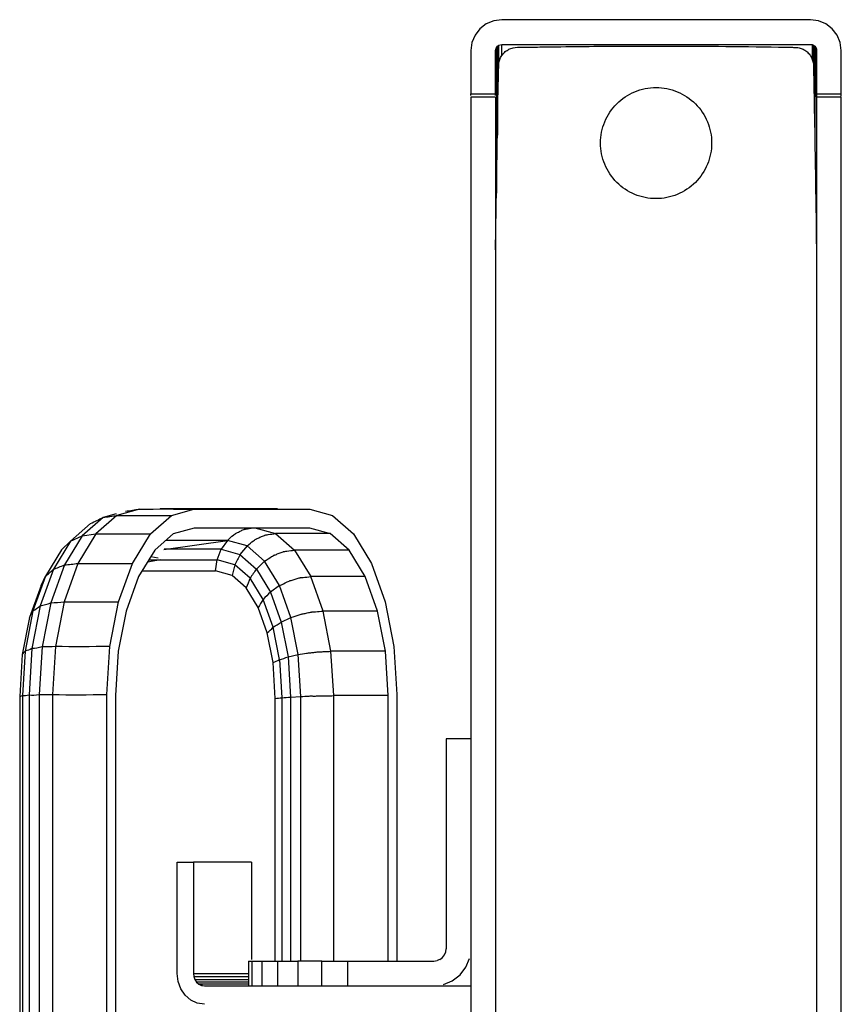
# Model space of a CAD drawing. Units: millimetres. Extents: x 32 to 374, y 17 to 285.
# Drawn here: x 32 to 66, y 158 to 198 of the extents above; entities that cross this region are included whole.
import ezdxf

# ---------------------------------------------------------------- set-up
doc = ezdxf.new("R2010")
doc.units = ezdxf.units.MM

msp = doc.modelspace()

# ---------------------------------------------------------------- linework, layer by layer
at = {"color": 7, "linetype": 'Continuous', "lineweight": 25}
for p, q in [((51.132, 197.763), (50.873, 197.564)), ((51.433, 197.888), (51.132, 197.763)), ((51.757, 197.93), (51.433, 197.888)), ((64.257, 197.93), (51.757, 197.93)), ((64.58, 197.888), (64.257, 197.93)), ((64.882, 197.763), (64.58, 197.888)), ((65.14, 197.564), (64.882, 197.763)), ((50.873, 197.564), (50.674, 197.305)), ((65.339, 197.305), (65.14, 197.564)), ((50.549, 197.004), (50.507, 196.68)), ((50.674, 197.305), (50.549, 197.004)), ((65.464, 197.004), (65.339, 197.305)), ((65.507, 196.68), (65.464, 197.004)), ((50.507, 196.68), (50.507, 194.93)), ((51.507, 196.68), (51.54, 196.805)), ((51.507, 194.93), (51.507, 196.68)), ((51.54, 196.805), (51.58, 196.857)), ((51.54, 196.805), (51.54, 190.904)), ((51.58, 196.857), (51.632, 196.897)), ((51.58, 196.857), (51.58, 193.257)), ((51.632, 196.897), (51.757, 196.93)), ((51.632, 195.958), (51.632, 196.897)), ((51.757, 196.93), (64.321, 196.922)), ((51.757, 196.469), (51.757, 196.93)), ((64.321, 196.922), (64.382, 196.897)), ((64.321, 196.922), (64.321, 196.34)), ((64.382, 196.897), (64.433, 196.857)), ((64.382, 196.897), (64.382, 195.997)), ((64.433, 196.857), (64.473, 196.805)), ((64.433, 196.857), (64.433, 193.133)), ((64.473, 196.805), (64.498, 196.745)), ((64.473, 194.808), (64.473, 196.805)), ((64.498, 196.745), (64.507, 194.93)), ((64.498, 194.83), (64.498, 196.745)), ((65.507, 194.93), (65.507, 196.68)), ((51.505, 194.789), (50.505, 194.789)), ((50.505, 194.789), (50.505, 121.08)), ((50.507, 194.93), (51.507, 194.93)), ((50.507, 194.862), (50.507, 194.93)), ((51.505, 194.789), (51.505, 121.08)), ((51.507, 194.862), (51.507, 194.93)), ((64.507, 194.93), (65.507, 194.93)), ((64.507, 194.93), (64.507, 194.831)), ((64.507, 194.794), (64.507, 121.086)), ((65.507, 194.794), (64.507, 194.794)), ((65.507, 194.831), (65.507, 194.93)), ((65.507, 121.086), (65.507, 194.794)), ((36.171, 177.854), (35.321, 177.105)), ((36.137, 177.919), (35.61, 177.771)), ((37.083, 178.11), (36.171, 177.854)), ((37.528, 177.105), (38.378, 177.854)), ((42.682, 178.126), (37.923, 178.117)), ((38.378, 177.854), (39.29, 178.11)), ((39.29, 178.11), (43.988, 178.11)), ((43.988, 178.11), (44.9, 177.854)), ((44.9, 177.854), (45.749, 177.105)), ((35.109, 177.528), (34.297, 176.812)), ((35.61, 177.771), (34.77, 177.03)), ((34.77, 177.03), (34.049, 175.852)), ((34.297, 176.812), (34.77, 177.03)), ((35.321, 177.105), (34.591, 175.913)), ((34.77, 177.03), (35.321, 177.105)), ((35.321, 177.105), (37.528, 177.105)), ((36.798, 175.913), (37.528, 177.105)), ((38.47, 177.123), (37.706, 176.45)), ((38.47, 177.123), (39.313, 177.36)), ((39.313, 177.36), (43.965, 177.36)), ((41.758, 177.36), (42.601, 177.123)), ((44.808, 177.123), (42.601, 177.123)), ((42.601, 177.123), (43.365, 176.45)), ((43.965, 177.36), (44.808, 177.123)), ((45.572, 176.45), (44.808, 177.123)), ((45.749, 177.105), (46.479, 175.913)), ((34.297, 176.812), (33.6, 175.674)), ((33.934, 176.465), (34.297, 176.812)), ((38.077, 176.482), (40.65, 176.847)), ((40.65, 176.847), (38.157, 176.847)), ((40.65, 176.847), (40.393, 176.485)), ((41.446, 176.624), (40.65, 176.847)), ((33.934, 176.465), (33.276, 175.391)), ((37.706, 176.45), (37.05, 175.378)), ((40.393, 176.485), (38.088, 176.485)), ((40.226, 176.063), (40.393, 176.485)), ((40.393, 176.485), (41.156, 176.271)), ((41.446, 176.624), (41.156, 176.271)), ((41.156, 176.271), (41.82, 175.685)), ((42.151, 176.002), (41.446, 176.624)), ((45.572, 176.45), (43.365, 176.45)), ((43.365, 176.45), (44.021, 175.378)), ((46.228, 175.378), (45.572, 176.45)), ((34.049, 175.852), (33.495, 174.317)), ((34.591, 175.913), (34.032, 174.36)), ((36.239, 174.36), (36.798, 175.913)), ((37.944, 176.063), (37.405, 175.958)), ((37.545, 176.187), (37.843, 176.137)), ((37.934, 176.063), (40.226, 176.063)), ((40.159, 175.61), (40.226, 176.063)), ((40.949, 175.86), (40.226, 176.063)), ((41.565, 175.317), (40.949, 175.86)), ((42.151, 176.002), (41.82, 175.685)), ((42.757, 175.013), (42.151, 176.002)), ((46.479, 175.913), (47.039, 174.36)), ((33.6, 175.674), (33.066, 174.191)), ((37.192, 175.61), (40.159, 175.61)), ((40.841, 175.418), (40.159, 175.61)), ((41.82, 175.685), (42.39, 174.754)), ((33.276, 175.391), (32.771, 173.99)), ((33.099, 175.021), (33.276, 175.391)), ((37.05, 175.378), (36.546, 173.981)), ((41.405, 174.921), (40.841, 175.418)), ((42.094, 174.453), (41.565, 175.317)), ((46.228, 175.378), (44.021, 175.378)), ((44.524, 173.981), (44.021, 175.378)), ((46.731, 173.981), (46.228, 175.378)), ((33.099, 175.021), (32.633, 173.729)), ((41.89, 174.13), (41.405, 174.921)), ((42.757, 175.013), (42.39, 174.754)), ((42.39, 174.754), (42.827, 173.54)), ((43.222, 173.723), (42.757, 175.013)), ((33.495, 174.317), (33.147, 172.529)), ((34.032, 174.36), (33.68, 172.551)), ((35.887, 172.551), (36.239, 174.36)), ((42.5, 173.327), (42.094, 174.453)), ((47.039, 174.36), (47.391, 172.551)), ((32.771, 173.99), (32.454, 172.36)), ((32.633, 173.729), (32.771, 173.99)), ((33.066, 174.191), (32.729, 172.463)), ((36.546, 173.981), (36.23, 172.355)), ((42.261, 173.099), (41.89, 174.13)), ((46.731, 173.981), (44.524, 173.981)), ((44.841, 172.355), (44.524, 173.981)), ((47.048, 172.355), (46.731, 173.981)), ((32.633, 173.729), (32.34, 172.225)), ((42.827, 173.54), (43.222, 173.723)), ((42.827, 173.54), (43.103, 172.127)), ((43.514, 172.221), (43.222, 173.723)), ((42.495, 171.898), (42.261, 173.099)), ((42.755, 172.016), (42.5, 173.327)), ((32.454, 172.36), (32.34, 172.225)), ((32.454, 172.36), (32.343, 170.562)), ((32.729, 172.463), (32.613, 170.588)), ((33.147, 172.529), (33.028, 170.604)), ((33.68, 172.551), (33.56, 170.61)), ((35.766, 170.61), (35.887, 172.551)), ((36.23, 172.355), (36.119, 170.561)), ((47.048, 172.355), (44.841, 172.355)), ((44.952, 170.561), (44.841, 172.355)), ((47.159, 170.561), (47.048, 172.355)), ((47.391, 172.551), (47.511, 170.61)), ((32.34, 172.225), (32.235, 170.528)), ((42.585, 170.446), (42.495, 171.898)), ((42.755, 172.016), (42.85, 170.476)), ((43.103, 172.127), (43.514, 172.221)), ((43.103, 172.127), (43.203, 170.503)), ((43.619, 170.527), (43.514, 172.221)), ((32.235, 170.528), (32.343, 170.562)), ((32.235, 170.528), (32.235, 145.692)), ((32.343, 170.562), (32.343, 145.658)), ((32.613, 170.588), (32.613, 145.632)), ((33.028, 170.604), (33.028, 145.615)), ((33.56, 170.61), (33.56, 145.61)), ((35.766, 145.61), (35.766, 170.61)), ((36.119, 170.561), (36.119, 145.659)), ((42.585, 159.81), (42.585, 170.446)), ((42.85, 170.476), (42.85, 159.81)), ((43.203, 170.503), (43.619, 170.527)), ((43.203, 170.503), (43.203, 159.81)), ((43.619, 159.81), (43.619, 170.527)), ((47.159, 170.561), (44.952, 170.561)), ((44.952, 159.81), (44.952, 170.561)), ((47.159, 159.81), (47.159, 170.561)), ((47.511, 170.61), (47.511, 159.81)), ((49.505, 168.81), (49.505, 160.31)), ((50.505, 168.81), (49.505, 168.81)), ((38.61, 159.31), (38.61, 163.81)), ((38.61, 163.81), (39.273, 163.81)), ((39.273, 163.81), (39.273, 159.31)), ((41.622, 163.81), (39.273, 163.81)), ((41.622, 163.81), (41.622, 159.88)), ((49.488, 160.18), (49.505, 160.31)), ((49.255, 159.877), (49.359, 159.956)), ((49.359, 159.956), (49.438, 160.06)), ((49.438, 160.06), (49.488, 160.18)), ((50.304, 159.56), (50.454, 159.921)), ((41.505, 159.81), (41.505, 158.81)), ((41.505, 159.81), (41.642, 159.81)), ((41.642, 159.81), (41.642, 158.81)), ((41.642, 159.81), (42.041, 159.81)), ((42.041, 159.81), (42.041, 158.81)), ((42.041, 159.81), (42.677, 159.81)), ((42.677, 159.81), (42.677, 158.81)), ((42.677, 159.81), (43.505, 159.81)), ((43.505, 159.81), (43.505, 158.81)), ((44.47, 159.81), (43.505, 159.81)), ((44.47, 158.81), (44.47, 159.81)), ((44.47, 159.81), (45.505, 159.81)), ((45.505, 159.81), (45.505, 158.81)), ((45.505, 159.81), (49.005, 159.81)), ((49.005, 159.81), (49.135, 159.827)), ((49.255, 159.877), (49.135, 159.827)), ((50.066, 159.249), (50.304, 159.56)), ((38.648, 158.986), (38.61, 159.31)), ((39.273, 159.31), (39.288, 159.18)), ((39.273, 159.31), (41.505, 159.31)), ((39.288, 159.18), (39.332, 159.06)), ((39.288, 159.18), (41.505, 159.18)), ((49.755, 159.011), (50.066, 159.249)), ((38.758, 158.685), (38.648, 158.986)), ((39.332, 159.06), (39.402, 158.956)), ((39.332, 159.06), (41.505, 159.06)), ((39.402, 158.956), (39.493, 158.877)), ((41.505, 158.956), (39.402, 158.956)), ((39.493, 158.877), (39.6, 158.827)), ((41.505, 158.877), (39.493, 158.877)), ((39.6, 158.827), (39.714, 158.81)), ((39.643, 158.827), (39.6, 158.827)), ((39.714, 158.81), (41.569, 158.81)), ((41.505, 158.81), (41.642, 158.81)), ((41.642, 158.81), (42.041, 158.81)), ((42.041, 158.81), (42.677, 158.81)), ((42.677, 158.81), (43.505, 158.81)), ((43.505, 158.81), (44.47, 158.81)), ((44.47, 158.81), (45.505, 158.81)), ((45.505, 158.81), (49.005, 158.81)), ((45.578, 158.81), (50.507, 158.81)), ((49.394, 158.861), (49.755, 159.011)), ((38.934, 158.426), (38.758, 158.685)), ((39.162, 158.227), (38.934, 158.426)), ((39.428, 158.102), (39.162, 158.227)), ((39.714, 158.06), (39.428, 158.102))]:
    msp.add_line(p, q, dxfattribs=at)
at = {"color": 8, "linetype": 'Continuous', "lineweight": 25}
msp.add_line((37.469, 176.063), (37.934, 176.063), dxfattribs=at)
at = {"color": 7, "linetype": 'Continuous', "lineweight": 25}
for points, knots in [([(51.505, 188.614), (51.518, 189.502), (51.544, 191.326), (51.59, 193.617), (51.608, 195.14), (51.63, 195.84), (51.619, 196.135), (51.686, 196.362), (51.776, 196.514), (51.896, 196.644), (51.998, 196.703), (52.049, 196.732)], [0, 0, 0, 0, 0.32173, 0.660975, 0.830605, 0.873013, 0.915374, 0.936504, 0.957687, 0.978835, 1, 1, 1, 1]), ([(52.049, 196.732), (52.103, 196.755), (52.27, 196.823), (52.577, 196.808), (52.937, 196.821), (53.464, 196.827), (54.378, 196.842), (56.079, 196.859), (59.117, 196.869), (61.706, 196.845), (63.444, 196.813), (63.59, 196.811), (63.708, 196.808), (63.823, 196.788), (63.962, 196.74), (64.111, 196.645), (64.233, 196.517), (64.354, 196.318), (64.389, 196.026), (64.385, 195.684), (64.394, 195.339), (64.404, 194.749), (64.425, 193.63), (64.467, 191.288), (64.491, 189.306), (64.507, 187.967)], [0, 0, 0, 0, 0.008395, 0.025733, 0.043115, 0.060495, 0.101456, 0.174595, 0.305185, 0.538411, 0.54682, 0.555243, 0.559448, 0.563653, 0.572049, 0.580439, 0.588843, 0.597237, 0.613409, 0.630096, 0.646593, 0.663088, 0.714929, 0.807505, 1, 1, 1, 1]), ([(55.755, 192.935), (55.755, 193.229), (55.814, 193.524), (56.039, 194.068), (56.206, 194.317), (56.623, 194.734), (56.872, 194.901), (57.416, 195.126), (57.711, 195.185), (58.3, 195.185), (58.594, 195.126), (59.139, 194.901), (59.388, 194.734), (59.805, 194.317), (59.971, 194.068), (60.197, 193.524), (60.255, 193.229), (60.255, 192.935)], [0, 0, 0, 0, 0.125, 0.125, 0.25, 0.25, 0.375, 0.375, 0.5, 0.5, 0.625, 0.625, 0.75, 0.75, 0.875, 0.875, 1, 1, 1, 1]), ([(60.255, 192.935), (60.255, 192.64), (60.197, 192.346), (59.971, 191.802), (59.805, 191.552), (59.388, 191.135), (59.139, 190.969), (58.594, 190.743), (58.3, 190.685), (57.711, 190.685), (57.416, 190.743), (56.872, 190.969), (56.623, 191.135), (56.206, 191.552), (56.039, 191.802), (55.814, 192.346), (55.755, 192.64), (55.755, 192.935)], [0, 0, 0, 0, 0.125, 0.125, 0.25, 0.25, 0.375, 0.375, 0.5, 0.5, 0.625, 0.625, 0.75, 0.75, 0.875, 0.875, 1, 1, 1, 1]), ([(40.65, 176.847), (40.732, 176.917), (40.828, 177.016), (40.94, 177.1), (40.967, 177.118), (40.978, 177.125), (40.984, 177.128), (41.002, 177.136), (41.06, 177.165), (41.165, 177.221), (41.271, 177.271), (41.331, 177.292), (41.349, 177.298), (41.356, 177.3), (41.368, 177.302), (41.4, 177.307), (41.532, 177.326), (41.657, 177.345), (41.758, 177.36)], [0, 0, 0, 0, 0.25, 0.3125, 0.328125, 0.328125, 0.34375, 0.34375, 0.375, 0.5, 0.625, 0.65625, 0.65625, 0.671875, 0.671875, 0.6875, 0.75, 1, 1, 1, 1]), ([(41.446, 176.624), (41.534, 176.692), (41.64, 176.788), (41.753, 176.866), (41.788, 176.888), (41.799, 176.895), (41.824, 176.906), (41.886, 176.934), (41.997, 176.989), (42.106, 177.038), (42.168, 177.058), (42.193, 177.065), (42.206, 177.067), (42.245, 177.073), (42.373, 177.091), (42.5, 177.109), (42.601, 177.123)], [0, 0, 0, 0, 0.25, 0.3125, 0.3125, 0.34375, 0.34375, 0.375, 0.5, 0.625, 0.65625, 0.65625, 0.6875, 0.6875, 0.75, 1, 1, 1, 1]), ([(42.151, 176.002), (42.248, 176.063), (42.365, 176.15), (42.487, 176.219), (42.524, 176.239), (42.537, 176.245), (42.563, 176.255), (42.63, 176.28), (42.746, 176.329), (42.861, 176.373), (42.925, 176.391), (42.95, 176.398), (42.964, 176.399), (43.003, 176.404), (43.135, 176.42), (43.263, 176.437), (43.365, 176.45)], [0, 0, 0, 0, 0.25, 0.3125, 0.3125, 0.34375, 0.34375, 0.375, 0.5, 0.625, 0.65625, 0.65625, 0.6875, 0.6875, 0.75, 1, 1, 1, 1]), ([(42.757, 175.013), (42.862, 175.062), (42.987, 175.134), (43.117, 175.19), (43.156, 175.206), (43.17, 175.211), (43.198, 175.218), (43.268, 175.238), (43.39, 175.279), (43.509, 175.316), (43.574, 175.33), (43.601, 175.336), (43.614, 175.337), (43.655, 175.34), (43.789, 175.353), (43.918, 175.367), (44.021, 175.378)], [0, 0, 0, 0, 0.25, 0.3125, 0.3125, 0.34375, 0.34375, 0.375, 0.5, 0.625, 0.65625, 0.65625, 0.6875, 0.6875, 0.75, 1, 1, 1, 1]), ([(43.222, 173.723), (43.332, 173.757), (43.465, 173.81), (43.601, 173.849), (43.642, 173.86), (43.655, 173.863), (43.685, 173.868), (43.757, 173.881), (43.884, 173.91), (44.006, 173.937), (44.073, 173.948), (44.1, 173.951), (44.113, 173.952), (44.155, 173.954), (44.291, 173.961), (44.421, 173.972), (44.524, 173.981)], [0, 0, 0, 0, 0.25, 0.3125, 0.3125, 0.34375, 0.34375, 0.375, 0.5, 0.625, 0.65625, 0.65625, 0.6875, 0.6875, 0.75, 1, 1, 1, 1]), ([(43.514, 172.221), (43.628, 172.237), (43.765, 172.267), (43.905, 172.287), (43.947, 172.293), (43.961, 172.294), (43.991, 172.295), (44.065, 172.3), (44.194, 172.315), (44.318, 172.332), (44.386, 172.338), (44.413, 172.339), (44.427, 172.339), (44.469, 172.339), (44.607, 172.34), (44.737, 172.349), (44.841, 172.355)], [0, 0, 0, 0, 0.25, 0.3125, 0.3125, 0.34375, 0.34375, 0.375, 0.5, 0.625, 0.65625, 0.65625, 0.6875, 0.6875, 0.75, 1, 1, 1, 1]), ([(43.619, 170.527), (43.734, 170.529), (43.872, 170.541), (44.013, 170.545), (44.055, 170.545), (44.069, 170.545), (44.099, 170.544), (44.174, 170.542), (44.304, 170.547), (44.429, 170.555), (44.496, 170.556), (44.523, 170.557), (44.538, 170.556), (44.579, 170.554), (44.717, 170.551), (44.848, 170.556), (44.952, 170.561)], [0, 0, 0, 0, 0.25, 0.3125, 0.3125, 0.34375, 0.34375, 0.375, 0.5, 0.625, 0.65625, 0.65625, 0.6875, 0.6875, 0.75, 1, 1, 1, 1])]:
    msp.add_open_spline(points, degree=3, knots=knots, dxfattribs=at)
for points in [[(35.61, 177.771), (35.799, 177.803), (35.986, 177.829), (36.171, 177.854)], [(36.171, 177.854), (36.912, 177.863), (37.645, 177.858), (38.378, 177.854)], [(36.514, 178.024), (36.708, 178.059), (36.896, 178.085), (37.083, 178.11)], [(37.083, 178.11), (37.828, 178.123), (38.559, 178.116), (39.29, 178.11)], [(35.109, 177.528), (35.279, 177.614), (35.446, 177.695), (35.61, 177.771)], [(41.156, 176.271), (41.087, 176.134), (41.019, 175.997), (40.949, 175.86)], [(33.6, 175.674), (33.746, 175.73), (33.896, 175.79), (34.049, 175.852)], [(34.049, 175.852), (34.227, 175.87), (34.409, 175.891), (34.591, 175.913)], [(34.591, 175.913), (35.321, 175.908), (36.06, 175.91), (36.798, 175.913)], [(40.949, 175.86), (40.914, 175.713), (40.878, 175.566), (40.841, 175.418)], [(33.276, 175.391), (33.383, 175.484), (33.49, 175.578), (33.6, 175.674)], [(41.82, 175.685), (41.735, 175.562), (41.651, 175.439), (41.565, 175.317)], [(41.565, 175.317), (41.513, 175.184), (41.459, 175.053), (41.405, 174.921)], [(42.39, 174.754), (42.292, 174.653), (42.194, 174.552), (42.094, 174.453)], [(33.066, 174.191), (33.203, 174.225), (33.346, 174.267), (33.495, 174.317)], [(33.495, 174.317), (33.669, 174.325), (33.85, 174.342), (34.032, 174.36)], [(34.032, 174.36), (34.756, 174.346), (35.497, 174.353), (36.239, 174.36)], [(42.094, 174.453), (42.027, 174.344), (41.959, 174.237), (41.89, 174.13)], [(32.771, 173.99), (32.868, 174.055), (32.964, 174.119), (33.066, 174.191)], [(42.5, 173.327), (42.611, 173.396), (42.719, 173.468), (42.827, 173.54)], [(42.261, 173.099), (42.342, 173.174), (42.422, 173.249), (42.5, 173.327)], [(32.729, 172.463), (32.633, 172.42), (32.543, 172.39), (32.454, 172.36)], [(33.147, 172.529), (33, 172.493), (32.861, 172.472), (32.729, 172.463)], [(33.68, 172.551), (33.498, 172.537), (33.318, 172.526), (33.147, 172.529)], [(35.887, 172.551), (35.144, 172.539), (34.401, 172.527), (33.68, 172.551)], [(42.495, 171.898), (42.583, 171.936), (42.67, 171.973), (42.755, 172.016)], [(42.755, 172.016), (42.873, 172.049), (42.988, 172.088), (43.103, 172.127)], [(32.343, 170.562), (32.43, 170.565), (32.518, 170.568), (32.613, 170.588)], [(32.613, 170.588), (32.743, 170.576), (32.881, 170.581), (33.028, 170.604)], [(33.028, 170.604), (33.198, 170.592), (33.378, 170.599), (33.56, 170.61)], [(33.56, 170.61), (34.279, 170.579), (35.023, 170.594), (35.766, 170.61)], [(42.585, 170.446), (42.674, 170.453), (42.764, 170.461), (42.85, 170.476)], [(42.85, 170.476), (42.97, 170.48), (43.086, 170.492), (43.203, 170.503)]]:
    msp.add_open_spline(points, degree=3, dxfattribs=at)

doc.saveas('drawing.dxf')
